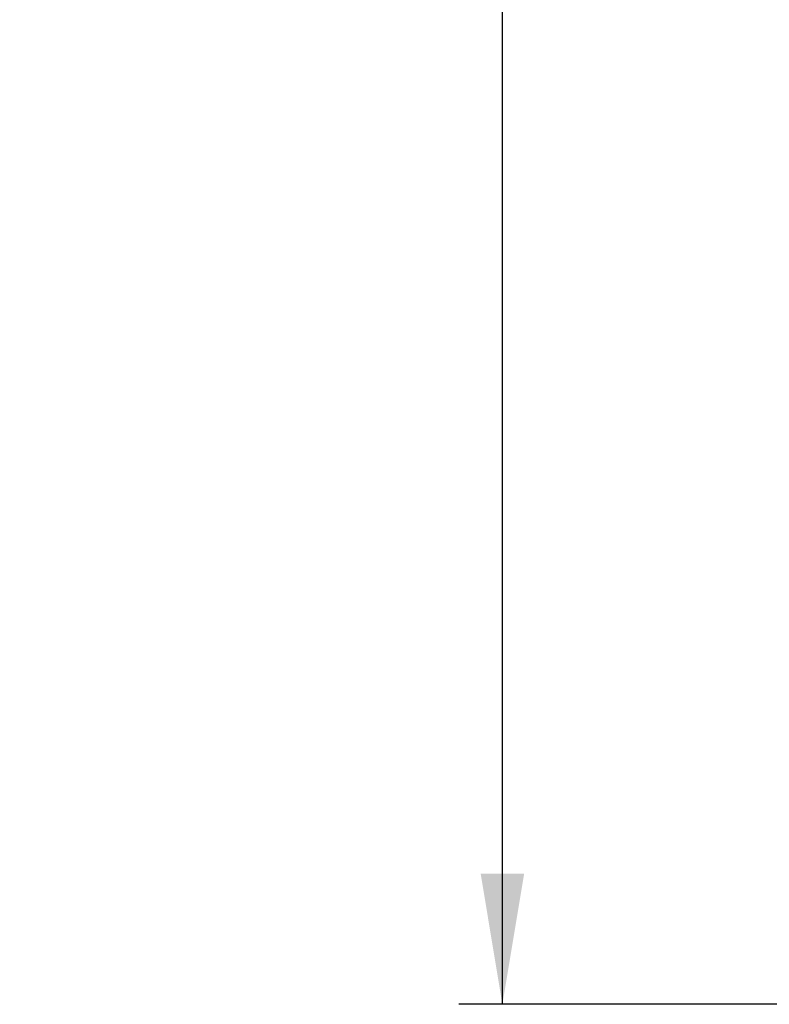
# Model space of a CAD drawing. Units: millimetres. Extents: x 0 to 8400, y 0 to 5940.
# Drawn here: x 3088 to 3432, y 3041 to 3494 of the extents above; entities that cross this region are included whole.
import ezdxf

# ---------------------------------------------------------------- set-up
doc = ezdxf.new("R2010")
doc.units = ezdxf.units.MM
doc.header["$LTSCALE"] = 20
doc.layers.add('COTES', color=7, linetype='Continuous')
doc.styles.add('SLDTEXTSTYLE0', font='TXT', dxfattribs={"width": 0.663})
doc.dimstyles.new('SLDDIMSTYLE2', dxfattribs={"dimtxt": 70, "dimasz": 60, "dimexe": 0, "dimexo": 0.0625, "dimgap": 17.5, "dimtad": 1, "dimdec": 1, "dimrnd": 1e-09, "dimzin": 12, "dimdsep": 46, "dimtxsty": 'SLDTEXTSTYLE0', "dimsah": 1, "dimcen": 0.09, "dimadec": 0, "dimazin": 3, "dimtfac": 1, "dimtofl": 0, "dimtmove": 0, "dimatfit": 3, "dimfxl": 1, "dimfrac": 2, "dimtolj": 1, "dimtzin": 12, "dimarcsym": 0})

# ---------------------------------------------------------------- blocks, each defined once
blk = doc.blocks.new('_D_11')
at = {"layer": 'COTES'}
for p, q in [((3629.74, 4912.88), (3289.74, 4912.88)), ((3309.74, 3041.38), (3309.74, 4912.88)), ((3087.83, 4090.69), (3087.83, 4118.03)), ((3087.83, 4118.03), (3199.64, 4118.03)), ((3199.64, 4118.03), (3199.64, 4090.69)), ((3087.83, 3863.58), (3087.83, 3836.23)), ((3199.64, 3836.23), (3199.64, 3863.58)), ((3087.83, 3836.23), (3199.64, 3836.23)), ((3564.29, 3041.38), (3289.74, 3041.38))]:
    blk.add_line(p, q, dxfattribs=at)
for points in [[(3309.74, 4912.88), (3299.74, 4852.88), (3319.74, 4852.88)], [(3309.74, 3041.38), (3319.74, 3101.38), (3299.74, 3101.38)]]:
    blk.add_solid(points, dxfattribs=at)
at = {"layer": 'COTES', "char_height": 70, "attachment_point": 1, "rotation": 90, "style": 'SLDTEXTSTYLE0'}
for s, insert in [('1871,5', (3219.51, 3838.35)), ('73,68', (3109.4, 3863.58))]:
    blk.add_mtext(s, dxfattribs=dict(at, insert=insert))

msp = doc.modelspace()

# ---------------------------------------------------------------- dimensions: what is measured, and where the dimension line sits
at = {"layer": 'COTES'}
dim = msp.add_linear_dim(base=(3309.74, 4912.88), p1=(3584.29, 3041.38), p2=(3649.74, 4912.88), angle=90, dimstyle='SLDDIMSTYLE2', dxfattribs=at)
dim.commit()
dim.dimension.update_dxf_attribs({"geometry": '_D_11', "text_midpoint": (3309.74, 3977.13), "dimtype": 160})

doc.saveas('drawing.dxf')
